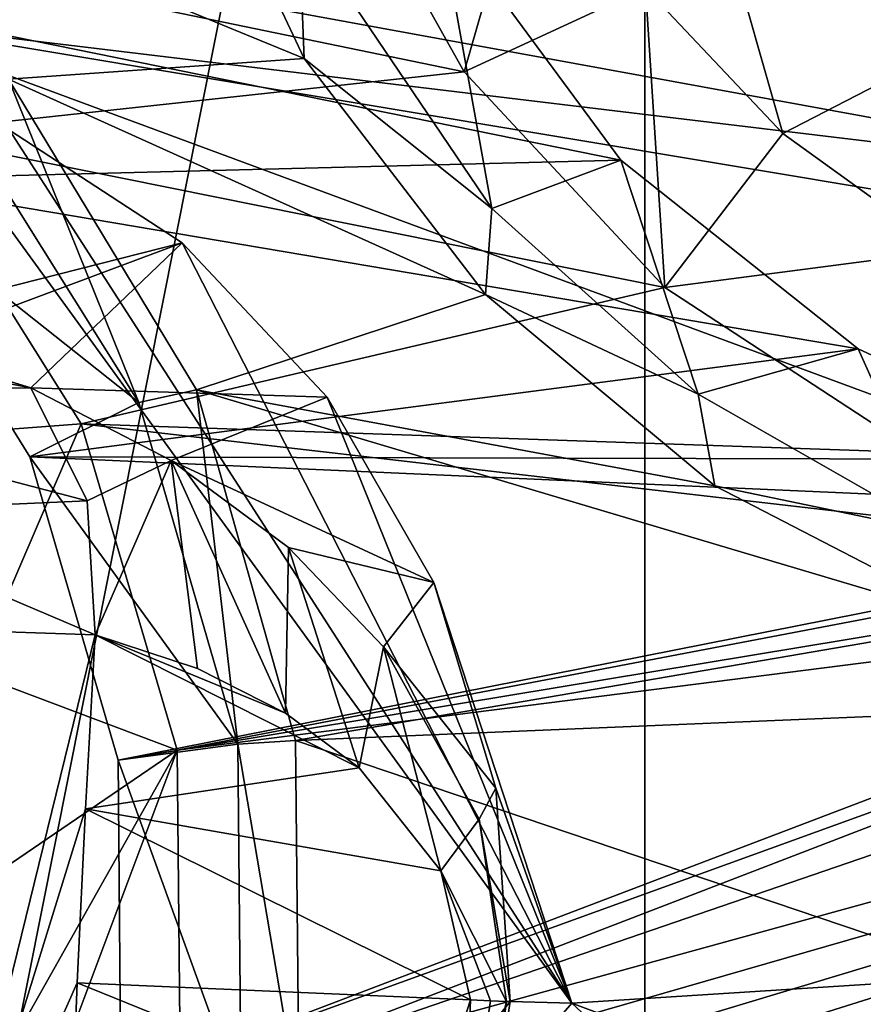
# Model space of a CAD drawing. Units: millimetres. Extents: x -75 to 85, y -118 to 69.
# Drawn here: x -29 to -27, y 1 to 3 of the extents above; entities that cross this region are included whole.
import ezdxf

# ---------------------------------------------------------------- set-up
doc = ezdxf.new("R2010")
doc.units = ezdxf.units.MM
doc.header["$LTSCALE"] = 41.718519
for name, color, linetype in [('1749', 7, 'CONTINUOUS'), ('1812', 7, 'CONTINUOUS'), ('193', 7, 'CONTINUOUS'), ('197', 7, 'CONTINUOUS'), ('2029', 7, 'CONTINUOUS'), ('2100', 7, 'CONTINUOUS'), ('2173', 7, 'CONTINUOUS'), ('2181', 7, 'CONTINUOUS'), ('3306', 7, 'CONTINUOUS'), ('3334', 7, 'CONTINUOUS'), ('3594', 7, 'CONTINUOUS'), ('3595', 7, 'CONTINUOUS'), ('3596', 7, 'CONTINUOUS'), ('3602', 7, 'CONTINUOUS'), ('3603', 7, 'CONTINUOUS'), ('3604', 7, 'CONTINUOUS'), ('3611', 7, 'CONTINUOUS'), ('3630', 7, 'CONTINUOUS'), ('3992', 7, 'CONTINUOUS'), ('3994', 7, 'CONTINUOUS'), ('4000', 7, 'CONTINUOUS'), ('4002', 7, 'CONTINUOUS')]:
    doc.layers.add(name, color=color, linetype=linetype)

msp = doc.modelspace()

# ---------------------------------------------------------------- linework, layer by layer
at = {"layer": '1749', "linetype": 'CONTINUOUS'}
for points in [[(-28.6842, 2.4919, 14.4456), (-28.5934, 2.5108, 14.3968), (-28.4085, 2.0516, 14.551), (-28.6842, 2.4919, 14.4456)], [(-28.5934, 2.5108, 14.3968), (-28.3266, 2.0697, 14.4976), (-28.4085, 2.0516, 14.551), (-28.5934, 2.5108, 14.3968)], [(-28.4085, 2.0516, 14.551), (-28.3266, 2.0697, 14.4976), (-28.2678, 1.5664, 14.6093), (-28.4085, 2.0516, 14.551)], [(-28.3266, 2.0697, 14.4976), (-28.1859, 1.5715, 14.5548), (-28.2678, 1.5664, 14.6093), (-28.3266, 2.0697, 14.4976)], [(-28.1859, 1.5715, 14.5548), (-28.181, 1.0523, 14.5643), (-28.2678, 1.5664, 14.6093), (-28.1859, 1.5715, 14.5548)], [(-28.181, 1.0523, 14.5643), (-28.2634, 1.0611, 14.6187), (-28.2678, 1.5664, 14.6093), (-28.181, 1.0523, 14.5643)]]:
    msp.add_3dface(points, dxfattribs=at)
at = {"layer": '1812', "linetype": 'CONTINUOUS'}
for points in [[(-28.1738, 2.5402, 14.5354), (-28.3539, 2.9235, 14.4636), (-28.1814, 2.7324, 14.6076), (-28.1738, 2.5402, 14.5354)], [(-27.9075, 2.3273, 14.7128), (-28.1738, 2.5402, 14.5354), (-28.1814, 2.7324, 14.6076), (-27.9075, 2.3273, 14.7128)], [(-27.9161, 2.2048, 14.6293), (-28.1738, 2.5402, 14.5354), (-27.9075, 2.3273, 14.7128), (-27.9161, 2.2048, 14.6293)], [(-27.6145, 2.0636, 14.8176), (-27.9161, 2.2048, 14.6293), (-27.9075, 2.3273, 14.7128), (-27.6145, 2.0636, 14.8176)], [(-27.5906, 1.9333, 14.7414), (-27.9161, 2.2048, 14.6293), (-27.6145, 2.0636, 14.8176), (-27.5906, 1.9333, 14.7414)], [(-27.2699, 1.8664, 14.9358), (-27.5906, 1.9333, 14.7414), (-27.6145, 2.0636, 14.8176), (-27.2699, 1.8664, 14.9358)], [(-27.2133, 1.7382, 14.8662), (-27.5906, 1.9333, 14.7414), (-27.2699, 1.8664, 14.9358), (-27.2133, 1.7382, 14.8662)]]:
    msp.add_3dface(points, dxfattribs=at)
at = {"layer": '193', "linetype": 'CONTINUOUS'}
for points in [[(-36.9631, -8.4366, -13.9869), (-36.9631, 8.4366, -13.9869), (-27.69, -6.3201, -16.7396), (-36.9631, -8.4366, -13.9869)], [(-27.69, -6.3201, -16.7396), (-36.9631, 8.4366, -13.9869), (-27.69, 6.3201, -16.7396), (-27.69, -6.3201, -16.7396)], [(-27.69, -6.3201, -16.7396), (-27.69, 6.3201, -16.7396), (-21.1449, -4.8262, -23.9426), (-27.69, -6.3201, -16.7396)], [(-21.1449, -4.8262, -23.9426), (-27.69, 6.3201, -16.7396), (-21.1449, 4.8262, -23.9426), (-21.1449, -4.8262, -23.9426)]]:
    msp.add_3dface(points, dxfattribs=at)
at = {"layer": '197', "linetype": 'CONTINUOUS'}
for points in [[(-37.9356, 3.1823, -11.287), (-37.7078, 1.6453, -11.3213), (-26.6181, 11.0256, -13.5562), (-37.9356, 3.1823, -11.287)], [(-37.7078, 1.6453, -11.3213), (-37.1198, 1.3354, -11.3901), (-26.6181, 11.0256, -13.5562), (-37.7078, 1.6453, -11.3213)], [(-37.1198, 1.3354, -11.3901), (-37.0014, 0.6778, -11.4068), (-26.6181, 11.0256, -13.5562), (-37.1198, 1.3354, -11.3901)], [(-26.6181, 11.0256, -13.5562), (-37.0014, 0.6778, -11.4068), (-28.8112, 0, -13.5562), (-26.6181, 11.0256, -13.5562)], [(-26.6181, 11.0256, -13.5562), (-28.8112, 0, -13.5562), (-27.1098, 0.8931, -14.4018), (-26.6181, 11.0256, -13.5562)]]:
    msp.add_3dface(points, dxfattribs=at)
at = {"layer": '2029', "linetype": 'CONTINUOUS'}
for points in [[(-28.8079, 2.3683, 16.4378), (-28.6842, 2.4919, 14.4456), (-28.4085, 2.0516, 14.551), (-28.8079, 2.3683, 16.4378)], [(-28.5632, 1.9745, 16.5279), (-28.8079, 2.3683, 16.4378), (-28.4085, 2.0516, 14.551), (-28.5632, 1.9745, 16.5279)], [(-28.5632, 1.9745, 16.5279), (-28.4085, 2.0516, 14.551), (-28.2678, 1.5664, 14.6093), (-28.5632, 1.9745, 16.5279)], [(-28.4378, 1.5434, 16.5775), (-28.5632, 1.9745, 16.5279), (-28.2678, 1.5664, 14.6093), (-28.4378, 1.5434, 16.5775)], [(-28.2634, 1.0611, 14.6187), (-28.4378, 1.5434, 16.5775), (-28.2678, 1.5664, 14.6093), (-28.2634, 1.0611, 14.6187)], [(-28.434, 1.0834, 16.5856), (-28.4378, 1.5434, 16.5775), (-28.2634, 1.0611, 14.6187), (-28.434, 1.0834, 16.5856)]]:
    msp.add_3dface(points, dxfattribs=at)
at = {"layer": '2100', "linetype": 'CONTINUOUS'}
for points in [[(-27.983, 2.7474, 16.6945), (-27.9075, 2.3273, 14.7128), (-28.1814, 2.7324, 14.6076), (-27.983, 2.7474, 16.6945)], [(-27.983, 2.7474, 16.6945), (-27.724, 2.3961, 16.7872), (-27.9075, 2.3273, 14.7128), (-27.983, 2.7474, 16.6945)], [(-27.724, 2.3961, 16.7872), (-27.6145, 2.0636, 14.8176), (-27.9075, 2.3273, 14.7128), (-27.724, 2.3961, 16.7872)], [(-27.724, 2.3961, 16.7872), (-27.387, 2.1279, 16.8999), (-27.6145, 2.0636, 14.8176), (-27.724, 2.3961, 16.7872)], [(-27.387, 2.1279, 16.8999), (-27.2699, 1.8664, 14.9358), (-27.6145, 2.0636, 14.8176), (-27.387, 2.1279, 16.8999)], [(-27.387, 2.1279, 16.8999), (-27.0493, 1.9705, 17.0082), (-27.2699, 1.8664, 14.9358), (-27.387, 2.1279, 16.8999)]]:
    msp.add_3dface(points, dxfattribs=at)
at = {"layer": '2173', "linetype": 'CONTINUOUS'}
for points in [[(-28.271, 4.8426, 16.5111), (-29.5, 5.1023, 16.0892), (-31.3744, 2.3976, 15.5482), (-28.271, 4.8426, 16.5111)], [(-31.01, 2.7134, 15.6703), (-28.271, 4.8426, 16.5111), (-31.3744, 2.3976, 15.5482), (-31.01, 2.7134, 15.6703)], [(-27.724, 2.3961, 16.7872), (-27.983, 2.7474, 16.6945), (-29.1546, 2.6873, 16.3134), (-27.724, 2.3961, 16.7872)], [(-28.8079, 2.3683, 16.4378), (-27.724, 2.3961, 16.7872), (-29.1546, 2.6873, 16.3134), (-28.8079, 2.3683, 16.4378)], [(-27.387, 2.1279, 16.8999), (-27.724, 2.3961, 16.7872), (-28.8079, 2.3683, 16.4378), (-27.387, 2.1279, 16.8999)], [(-28.5632, 1.9745, 16.5279), (-27.387, 2.1279, 16.8999), (-28.8079, 2.3683, 16.4378), (-28.5632, 1.9745, 16.5279)], [(-27.0493, 1.9705, 17.0082), (-27.387, 2.1279, 16.8999), (-28.5632, 1.9745, 16.5279), (-27.0493, 1.9705, 17.0082)], [(-25.9073, 1.9996, 17.3508), (-26.2961, 1.8983, 17.238), (-28.434, 1.0834, 16.5856), (-25.9073, 1.9996, 17.3508)], [(-26.5224, 0.7334, 17.1875), (-25.9073, 1.9996, 17.3508), (-28.434, 1.0834, 16.5856), (-26.5224, 0.7334, 17.1875)], [(-26.682, 1.8911, 17.1221), (-27.0493, 1.9705, 17.0082), (-28.5632, 1.9745, 16.5279), (-26.682, 1.8911, 17.1221)], [(-28.4378, 1.5434, 16.5775), (-26.682, 1.8911, 17.1221), (-28.5632, 1.9745, 16.5279), (-28.4378, 1.5434, 16.5775)], [(-26.2961, 1.8983, 17.238), (-26.682, 1.8911, 17.1221), (-28.4378, 1.5434, 16.5775), (-26.2961, 1.8983, 17.238)], [(-28.434, 1.0834, 16.5856), (-26.2961, 1.8983, 17.238), (-28.4378, 1.5434, 16.5775), (-28.434, 1.0834, 16.5856)]]:
    msp.add_3dface(points, dxfattribs=at)
at = {"layer": '2181', "linetype": 'CONTINUOUS'}
for points in [[(-28.1738, 2.5402, 14.5354), (-28.9673, 2.8668, 14.2593), (-28.3539, 2.9235, 14.4636), (-28.1738, 2.5402, 14.5354)], [(-28.5934, 2.5108, 14.3968), (-28.9673, 2.8668, 14.2593), (-28.1738, 2.5402, 14.5354), (-28.5934, 2.5108, 14.3968)], [(-27.9161, 2.2048, 14.6293), (-28.5934, 2.5108, 14.3968), (-28.1738, 2.5402, 14.5354), (-27.9161, 2.2048, 14.6293)], [(-28.3266, 2.0697, 14.4976), (-28.5934, 2.5108, 14.3968), (-27.9161, 2.2048, 14.6293), (-28.3266, 2.0697, 14.4976)], [(-27.5906, 1.9333, 14.7414), (-28.3266, 2.0697, 14.4976), (-27.9161, 2.2048, 14.6293), (-27.5906, 1.9333, 14.7414)], [(-28.1859, 1.5715, 14.5548), (-28.3266, 2.0697, 14.4976), (-27.2133, 1.7382, 14.8662), (-28.1859, 1.5715, 14.5548)], [(-27.2133, 1.7382, 14.8662), (-28.3266, 2.0697, 14.4976), (-27.5906, 1.9333, 14.7414), (-27.2133, 1.7382, 14.8662)], [(-26.8022, 1.629, 14.9977), (-28.1859, 1.5715, 14.5548), (-27.2133, 1.7382, 14.8662), (-26.8022, 1.629, 14.9977)], [(-25.7566, 0.7494, 15.329), (-28.1859, 1.5715, 14.5548), (-26.8022, 1.629, 14.9977), (-25.7566, 0.7494, 15.329)], [(-28.181, 1.0523, 14.5643), (-28.1859, 1.5715, 14.5548), (-25.7566, 0.7494, 15.329), (-28.181, 1.0523, 14.5643)]]:
    msp.add_3dface(points, dxfattribs=at)
at = {"layer": '3306', "linetype": 'CONTINUOUS'}
for points in [[(-28.8075, 2.5953, 11.9435), (-27.7938, 1.1982, 12.3197), (-28.592, 2.4387, 12.0858), (-28.8075, 2.5953, 11.9435)], [(-28.592, 2.4387, 12.0858), (-27.7938, 1.1982, 12.3197), (-28.3468, 2.2782, 12.177), (-28.592, 2.4387, 12.0858)], [(-28.3468, 2.2782, 12.177), (-27.7938, 1.1982, 12.3197), (-28.1409, 2.0591, 12.2543), (-28.3468, 2.2782, 12.177)], [(-28.1409, 2.0591, 12.2543), (-27.7938, 1.1982, 12.3197), (-27.9897, 1.7958, 12.3127), (-28.1409, 2.0591, 12.2543)], [(-27.9897, 1.7958, 12.3127), (-27.7938, 1.1982, 12.3197), (-27.9018, 1.5039, 12.3489), (-27.9897, 1.7958, 12.3127)], [(-27.9018, 1.5039, 12.3489), (-27.7938, 1.1982, 12.3197), (-27.8812, 1.2005, 12.3611), (-27.9018, 1.5039, 12.3489)], [(-27.7938, 1.1982, 12.3197), (-28.9207, -0.109, 11.9446), (-27.8812, 1.2005, 12.3611), (-27.7938, 1.1982, 12.3197)], [(-27.8812, 1.2005, 12.3611), (-28.9207, -0.109, 11.9446), (-27.9269, 0.9035, 12.3492), (-27.8812, 1.2005, 12.3611)]]:
    msp.add_3dface(points, dxfattribs=at)
at = {"layer": '3334', "linetype": 'CONTINUOUS'}
for points in [[(-26.8234, 2.3564, 12.612), (-27.4253, 3.6877, 12.3687), (-26.7633, 2.5701, 12.8162), (-26.8234, 2.3564, 12.612)], [(-26.7633, 2.5701, 12.8162), (-27.4253, 3.6877, 12.3687), (-26.9293, 2.7035, 12.7494), (-26.7633, 2.5701, 12.8162)]]:
    msp.add_3dface(points, dxfattribs=at)
at = {"layer": '3594', "linetype": 'CONTINUOUS'}
for points in [[(-28.4961, 1.227, 13.2695), (-27.9954, 1.0241, 12.5434), (-28.5057, 0.9796, 13.2695), (-28.4961, 1.227, 13.2695)], [(-27.9377, 1.203, 12.4713), (-27.9954, 1.0241, 12.5434), (-28.4961, 1.227, 13.2695), (-27.9377, 1.203, 12.4713)]]:
    msp.add_3dface(points, dxfattribs=at)
at = {"layer": '3595', "linetype": 'CONTINUOUS'}
for points in [[(-28.4706, 1.7215, 13.2696), (-28.0956, 1.5326, 12.7194), (-28.4844, 1.4743, 13.2696), (-28.4706, 1.7215, 13.2696)], [(-28.2004, 1.6102, 12.875), (-28.0956, 1.5326, 12.7194), (-28.4706, 1.7215, 13.2696), (-28.2004, 1.6102, 12.875)], [(-28.3251, 1.6739, 13.0581), (-28.2004, 1.6102, 12.875), (-28.4706, 1.7215, 13.2696), (-28.3251, 1.6739, 13.0581)], [(-28.0956, 1.5326, 12.7194), (-27.9796, 1.386, 12.5432), (-28.4844, 1.4743, 13.2696), (-28.0956, 1.5326, 12.7194)], [(-27.9377, 1.203, 12.4713), (-28.4961, 1.227, 13.2695), (-28.4844, 1.4743, 13.2696), (-27.9377, 1.203, 12.4713)], [(-27.9796, 1.386, 12.5432), (-27.9377, 1.203, 12.4713), (-28.4844, 1.4743, 13.2696), (-27.9796, 1.386, 12.5432)]]:
    msp.add_3dface(points, dxfattribs=at)
at = {"layer": '3596', "linetype": 'CONTINUOUS'}
for points in [[(-28.4706, 1.7215, 13.2696), (-28.7108, 0.7427, 13.6239), (-28.6684, 1.728, 13.624), (-28.4706, 1.7215, 13.2696)], [(-28.4706, 1.7215, 13.2696), (-28.4844, 1.4743, 13.2696), (-28.7108, 0.7427, 13.6239), (-28.4706, 1.7215, 13.2696)], [(-28.4844, 1.4743, 13.2696), (-28.4961, 1.227, 13.2695), (-28.7108, 0.7427, 13.6239), (-28.4844, 1.4743, 13.2696)], [(-28.4961, 1.227, 13.2695), (-28.5057, 0.9796, 13.2695), (-28.7108, 0.7427, 13.6239), (-28.4961, 1.227, 13.2695)]]:
    msp.add_3dface(points, dxfattribs=at)
at = {"layer": '3602', "linetype": 'CONTINUOUS'}
for points in [[(-28.5618, 2.0725, 13.1449), (-29.0693, 2.0658, 14.1072), (-28.9024, 2.1374, 13.6011), (-28.5618, 2.0725, 13.1449)], [(-28.7469, 2.129, 13.3566), (-28.5618, 2.0725, 13.1449), (-28.9024, 2.1374, 13.6011), (-28.7469, 2.129, 13.3566)], [(-29.0693, 2.0658, 14.1072), (-28.5618, 2.0725, 13.1449), (-28.4819, 1.912, 13.2283), (-29.0693, 2.0658, 14.1072)], [(-28.8771, 1.8943, 14.1079), (-29.0693, 2.0658, 14.1072), (-28.4819, 1.912, 13.2283), (-28.8771, 1.8943, 14.1079)], [(-28.4706, 1.7215, 13.2696), (-28.8771, 1.8943, 14.1079), (-28.4819, 1.912, 13.2283), (-28.4706, 1.7215, 13.2696)], [(-28.4706, 1.7215, 13.2696), (-28.6684, 1.728, 13.624), (-28.8771, 1.8943, 14.1079), (-28.4706, 1.7215, 13.2696)]]:
    msp.add_3dface(points, dxfattribs=at)
at = {"layer": '3603', "linetype": 'CONTINUOUS'}
for points in [[(-28.4819, 1.912, 13.2283), (-28.5618, 2.0725, 13.1449), (-28.3626, 1.9694, 12.9352), (-28.4819, 1.912, 13.2283)], [(-28.4706, 1.7215, 13.2696), (-28.4819, 1.912, 13.2283), (-28.3626, 1.9694, 12.9352), (-28.4706, 1.7215, 13.2696)], [(-28.3251, 1.6739, 13.0581), (-28.4706, 1.7215, 13.2696), (-28.3626, 1.9694, 12.9352), (-28.3251, 1.6739, 13.0581)], [(-28.2004, 1.6102, 12.875), (-28.3251, 1.6739, 13.0581), (-28.3626, 1.9694, 12.9352), (-28.2004, 1.6102, 12.875)], [(-28.1959, 1.8458, 12.7518), (-28.2004, 1.6102, 12.875), (-28.3626, 1.9694, 12.9352), (-28.1959, 1.8458, 12.7518)], [(-28.0956, 1.5326, 12.7194), (-28.2004, 1.6102, 12.875), (-28.1959, 1.8458, 12.7518), (-28.0956, 1.5326, 12.7194)], [(-28.0612, 1.7043, 12.5968), (-28.0956, 1.5326, 12.7194), (-28.1959, 1.8458, 12.7518), (-28.0612, 1.7043, 12.5968)], [(-27.9796, 1.386, 12.5432), (-28.0956, 1.5326, 12.7194), (-28.0612, 1.7043, 12.5968), (-27.9796, 1.386, 12.5432)], [(-27.9254, 1.4598, 12.4322), (-27.9796, 1.386, 12.5432), (-28.0612, 1.7043, 12.5968), (-27.9254, 1.4598, 12.4322)], [(-27.8863, 1.2008, 12.3745), (-27.9796, 1.386, 12.5432), (-27.9254, 1.4598, 12.4322), (-27.8863, 1.2008, 12.3745)], [(-27.9377, 1.203, 12.4713), (-27.9796, 1.386, 12.5432), (-27.909, 1.2017, 12.4244), (-27.9377, 1.203, 12.4713)], [(-27.9796, 1.386, 12.5432), (-27.8863, 1.2008, 12.3745), (-27.909, 1.2017, 12.4244), (-27.9796, 1.386, 12.5432)]]:
    msp.add_3dface(points, dxfattribs=at)
at = {"layer": '3604', "linetype": 'CONTINUOUS'}
for points in [[(-27.9954, 1.0241, 12.5434), (-27.9377, 1.203, 12.4713), (-27.9474, 0.9464, 12.432), (-27.9954, 1.0241, 12.5434)], [(-27.9377, 1.203, 12.4713), (-27.909, 1.2017, 12.4244), (-27.9474, 0.9464, 12.432), (-27.9377, 1.203, 12.4713)], [(-27.909, 1.2017, 12.4244), (-27.8863, 1.2008, 12.3745), (-27.9474, 0.9464, 12.432), (-27.909, 1.2017, 12.4244)]]:
    msp.add_3dface(points, dxfattribs=at)
at = {"layer": '3611', "linetype": 'CONTINUOUS'}
for points in [[(-28.592, 2.4387, 12.0858), (-28.3468, 2.2782, 12.177), (-28.9024, 2.1374, 13.6011), (-28.592, 2.4387, 12.0858)], [(-28.3468, 2.2782, 12.177), (-28.7469, 2.129, 13.3566), (-28.9024, 2.1374, 13.6011), (-28.3468, 2.2782, 12.177)], [(-28.3468, 2.2782, 12.177), (-28.5618, 2.0725, 13.1449), (-28.7469, 2.129, 13.3566), (-28.3468, 2.2782, 12.177)], [(-28.3468, 2.2782, 12.177), (-28.1409, 2.0591, 12.2543), (-28.5618, 2.0725, 13.1449), (-28.3468, 2.2782, 12.177)], [(-28.5618, 2.0725, 13.1449), (-28.1409, 2.0591, 12.2543), (-28.3626, 1.9694, 12.9352), (-28.5618, 2.0725, 13.1449)], [(-28.1409, 2.0591, 12.2543), (-27.9897, 1.7958, 12.3127), (-28.3626, 1.9694, 12.9352), (-28.1409, 2.0591, 12.2543)], [(-27.9897, 1.7958, 12.3127), (-28.1959, 1.8458, 12.7518), (-28.3626, 1.9694, 12.9352), (-27.9897, 1.7958, 12.3127)], [(-27.9897, 1.7958, 12.3127), (-28.0612, 1.7043, 12.5968), (-28.1959, 1.8458, 12.7518), (-27.9897, 1.7958, 12.3127)], [(-27.9897, 1.7958, 12.3127), (-27.9018, 1.5039, 12.3489), (-28.0612, 1.7043, 12.5968), (-27.9897, 1.7958, 12.3127)], [(-27.9018, 1.5039, 12.3489), (-27.9254, 1.4598, 12.4322), (-28.0612, 1.7043, 12.5968), (-27.9018, 1.5039, 12.3489)], [(-27.9018, 1.5039, 12.3489), (-27.8812, 1.2005, 12.3611), (-27.9254, 1.4598, 12.4322), (-27.9018, 1.5039, 12.3489)], [(-27.8812, 1.2005, 12.3611), (-27.8863, 1.2008, 12.3745), (-27.9254, 1.4598, 12.4322), (-27.8812, 1.2005, 12.3611)], [(-27.8863, 1.2008, 12.3745), (-27.9269, 0.9035, 12.3492), (-27.9474, 0.9464, 12.432), (-27.8863, 1.2008, 12.3745)], [(-27.8812, 1.2005, 12.3611), (-27.9269, 0.9035, 12.3492), (-27.8863, 1.2008, 12.3745), (-27.8812, 1.2005, 12.3611)]]:
    msp.add_3dface(points, dxfattribs=at)
at = {"layer": '3630', "linetype": 'CONTINUOUS'}
for points in [[(-28.7498, 2.4341, 14.0824), (-28.7733, 1.9999, 17.1691), (-28.4902, 2.0211, 14.1803), (-28.7498, 2.4341, 14.0824)], [(-28.7733, 1.9999, 17.1691), (-28.6434, 1.6668, 17.2204), (-28.4902, 2.0211, 14.1803), (-28.7733, 1.9999, 17.1691)], [(-28.4902, 2.0211, 14.1803), (-28.6434, 1.6668, 17.2204), (-28.3541, 1.5578, 14.2353), (-28.4902, 2.0211, 14.1803)], [(-28.6434, 1.6668, 17.2204), (-28.5998, 1.3899, 17.2377), (-28.3541, 1.5578, 14.2353), (-28.6434, 1.6668, 17.2204)], [(-28.5998, 1.3899, 17.2377), (-28.6077, 1.1079, 17.2238), (-28.3541, 1.5578, 14.2353), (-28.5998, 1.3899, 17.2377)], [(-28.6077, 1.1079, 17.2238), (-28.5272, 1.0955, 16.2965), (-28.3541, 1.5578, 14.2353), (-28.6077, 1.1079, 17.2238)], [(-28.3541, 1.5578, 14.2353), (-28.5272, 1.0955, 16.2965), (-28.3492, 1.0723, 14.2444), (-28.3541, 1.5578, 14.2353)]]:
    msp.add_3dface(points, dxfattribs=at)
at = {"layer": '3992', "linetype": 'CONTINUOUS'}
for points in [[(-27.0156, 3.1938, 18.5878), (-27.734, 3.2754, 18.1091), (-27.2546, 2.5575, 18.2748), (-27.0156, 3.1938, 18.5878)], [(-27.6889, 2.6409, 17.4861), (-27.4943, 2.4339, 17.5547), (-27.734, 3.2754, 18.1091), (-27.6889, 2.6409, 17.4861)], [(-27.734, 3.2754, 18.1091), (-27.4943, 2.4339, 17.5547), (-27.2546, 2.5575, 18.2748), (-27.734, 3.2754, 18.1091)], [(-27.4943, 2.4339, 17.5547), (-27.2632, 2.2669, 17.6321), (-27.2546, 2.5575, 18.2748), (-27.4943, 2.4339, 17.5547)]]:
    msp.add_3dface(points, dxfattribs=at)
at = {"layer": '3994', "linetype": 'CONTINUOUS'}
for points in [[(-27.9468, 2.5213, 14.3465), (-27.8457, 2.8724, 17.4281), (-28.151, 2.8864, 14.2679), (-27.9468, 2.5213, 14.3465)], [(-27.6889, 2.6409, 17.4861), (-27.8457, 2.8724, 17.4281), (-27.9468, 2.5213, 14.3465), (-27.6889, 2.6409, 17.4861)], [(-27.6618, 2.215, 14.4476), (-27.6889, 2.6409, 17.4861), (-27.9468, 2.5213, 14.3465), (-27.6618, 2.215, 14.4476)], [(-27.4943, 2.4339, 17.5547), (-27.6889, 2.6409, 17.4861), (-27.6618, 2.215, 14.4476), (-27.4943, 2.4339, 17.5547)], [(-27.2632, 2.2669, 17.6321), (-27.4943, 2.4339, 17.5547), (-27.6618, 2.215, 14.4476), (-27.2632, 2.2669, 17.6321)], [(-27.3035, 1.9807, 14.5683), (-27.2632, 2.2669, 17.6321), (-27.6618, 2.215, 14.4476), (-27.3035, 1.9807, 14.5683)]]:
    msp.add_3dface(points, dxfattribs=at)
at = {"layer": '4000', "linetype": 'CONTINUOUS'}
for points in [[(-31.4293, 2.4744, 13.1301), (-28.3427, 4.7893, 14.119), (-29.4873, 5.0119, 13.7171), (-31.4293, 2.4744, 13.1301)], [(-31.4293, 2.4744, 13.1301), (-31.0403, 2.8031, 13.2638), (-28.3427, 4.7893, 14.119), (-31.4293, 2.4744, 13.1301)], [(-29.1076, 2.7613, 13.9509), (-27.9468, 2.5213, 14.3465), (-28.151, 2.8864, 14.2679), (-29.1076, 2.7613, 13.9509)], [(-29.1076, 2.7613, 13.9509), (-28.7498, 2.4341, 14.0824), (-27.9468, 2.5213, 14.3465), (-29.1076, 2.7613, 13.9509)], [(-28.7498, 2.4341, 14.0824), (-27.6618, 2.215, 14.4476), (-27.9468, 2.5213, 14.3465), (-28.7498, 2.4341, 14.0824)], [(-28.7498, 2.4341, 14.0824), (-28.4902, 2.0211, 14.1803), (-27.6618, 2.215, 14.4476), (-28.7498, 2.4341, 14.0824)], [(-23.8895, 2.3004, 15.5736), (-28.3492, 1.0723, 14.2444), (-28.3529, 1.0135, 14.2439), (-23.8895, 2.3004, 15.5736)], [(-23.8895, 2.3004, 15.5736), (-28.3529, 1.0135, 14.2439), (-28.3497, 0.956, 14.2456), (-23.8895, 2.3004, 15.5736)], [(-23.8895, 2.3004, 15.5736), (-28.3497, 0.956, 14.2456), (-28.3398, 0.8999, 14.2495), (-23.8895, 2.3004, 15.5736)], [(-28.3492, 1.0723, 14.2444), (-23.8895, 2.3004, 15.5736), (-26.0464, 1.8626, 14.9611), (-28.3492, 1.0723, 14.2444)], [(-23.8895, 2.3004, 15.5736), (-28.3398, 0.8999, 14.2495), (-26.7213, 0.8344, 14.7703), (-23.8895, 2.3004, 15.5736)], [(-28.4902, 2.0211, 14.1803), (-27.3035, 1.9807, 14.5683), (-27.6618, 2.215, 14.4476), (-28.4902, 2.0211, 14.1803)], [(-28.4902, 2.0211, 14.1803), (-28.3541, 1.5578, 14.2353), (-26.8931, 1.8366, 14.7011), (-28.4902, 2.0211, 14.1803)], [(-28.4902, 2.0211, 14.1803), (-26.8931, 1.8366, 14.7011), (-27.3035, 1.9807, 14.5683), (-28.4902, 2.0211, 14.1803)], [(-28.3492, 1.0723, 14.2444), (-26.0464, 1.8626, 14.9611), (-26.4647, 1.798, 14.8349), (-28.3492, 1.0723, 14.2444)], [(-28.3541, 1.5578, 14.2353), (-26.4647, 1.798, 14.8349), (-26.8931, 1.8366, 14.7011), (-28.3541, 1.5578, 14.2353)], [(-28.3541, 1.5578, 14.2353), (-28.3492, 1.0723, 14.2444), (-26.4647, 1.798, 14.8349), (-28.3541, 1.5578, 14.2353)]]:
    msp.add_3dface(points, dxfattribs=at)
at = {"layer": '4002', "linetype": 'CONTINUOUS'}
for points in [[(-27.4253, 3.6877, 12.3687), (-26.8234, 2.3564, 12.612), (-33.1297, 3.5101, 10.2828), (-27.4253, 3.6877, 12.3687)], [(-26.8234, 2.3564, 12.612), (-28.8075, 2.5953, 11.9435), (-33.1297, 3.5101, 10.2828), (-26.8234, 2.3564, 12.612)], [(-27.7938, 1.1982, 12.3197), (-28.8075, 2.5953, 11.9435), (-25.4372, 1.3482, 13.0654), (-27.7938, 1.1982, 12.3197)], [(-28.8075, 2.5953, 11.9435), (-26.8234, 2.3564, 12.612), (-26.0888, 2.1411, 12.8494), (-28.8075, 2.5953, 11.9435)], [(-28.8075, 2.5953, 11.9435), (-26.0888, 2.1411, 12.8494), (-25.4372, 1.3482, 13.0654), (-28.8075, 2.5953, 11.9435)], [(-25.4708, 0.3294, 13.0654), (-27.7938, 1.1982, 12.3197), (-25.4372, 1.3482, 13.0654), (-25.4708, 0.3294, 13.0654)], [(-28.9207, -0.109, 11.9446), (-27.7938, 1.1982, 12.3197), (-26.7456, 0.2221, 12.6697), (-28.9207, -0.109, 11.9446)], [(-27.7938, 1.1982, 12.3197), (-25.4708, 0.3294, 13.0654), (-26.7456, 0.2221, 12.6697), (-27.7938, 1.1982, 12.3197)]]:
    msp.add_3dface(points, dxfattribs=at)

doc.saveas('drawing.dxf')
